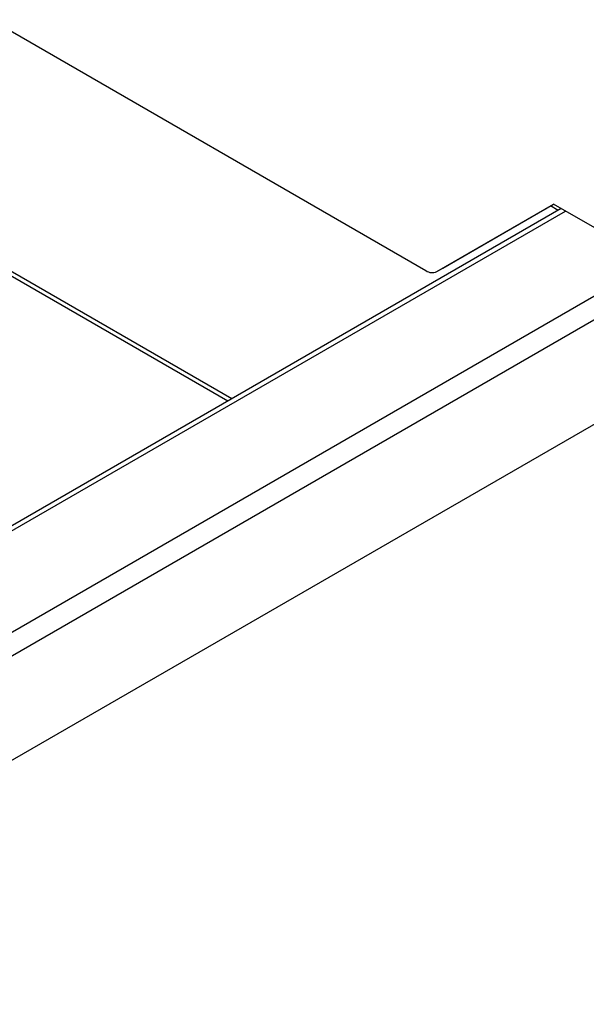
# Model space of a CAD drawing. Units: millimetres. Extents: x 4696 to 6644, y -3263 to -702.
# Drawn here: x 6341 to 6393, y -2664 to -2574 of the extents above; entities that cross this region are included whole.
import ezdxf

# ---------------------------------------------------------------- set-up
doc = ezdxf.new("R2010")
doc.units = ezdxf.units.MM

msp = doc.modelspace()

# ---------------------------------------------------------------- linework, layer by layer
at = {"color": 7, "linetype": 'Continuous', "lineweight": 30}
for p, q in [((6168.517, -2475.589), (6378.534, -2596.83)), ((6390.892, -2591.171), (6114.679, -2750.625)), ((6115.228, -2750.759), (6391.282, -2591.396)), ((6379.534, -2596.928), (6390.198, -2590.77)), ((6380.1, -2596.602), (6390.198, -2590.77)), ((6390.609, -2591.334), (6389.915, -2590.934)), ((6399.155, -2595.941), (6390.198, -2590.77)), ((6360.82, -2608.531), (6335.391, -2593.851)), ((6335.601, -2594.376), (6360.47, -2608.733)), ((6115.228, -2760.012), (6399.309, -2596.015)), ((6115.935, -2761.781), (6401.606, -2596.866)), ((6379.534, -2596.928), (6380.1, -2596.602)), ((6115.935, -2771.307), (6401.606, -2606.393))]:
    msp.add_line(p, q, dxfattribs=at)
msp.add_arc((6379.12, -2596.012), 1.006, 234.38374, 294.31163, dxfattribs=at)

doc.saveas('drawing.dxf')
